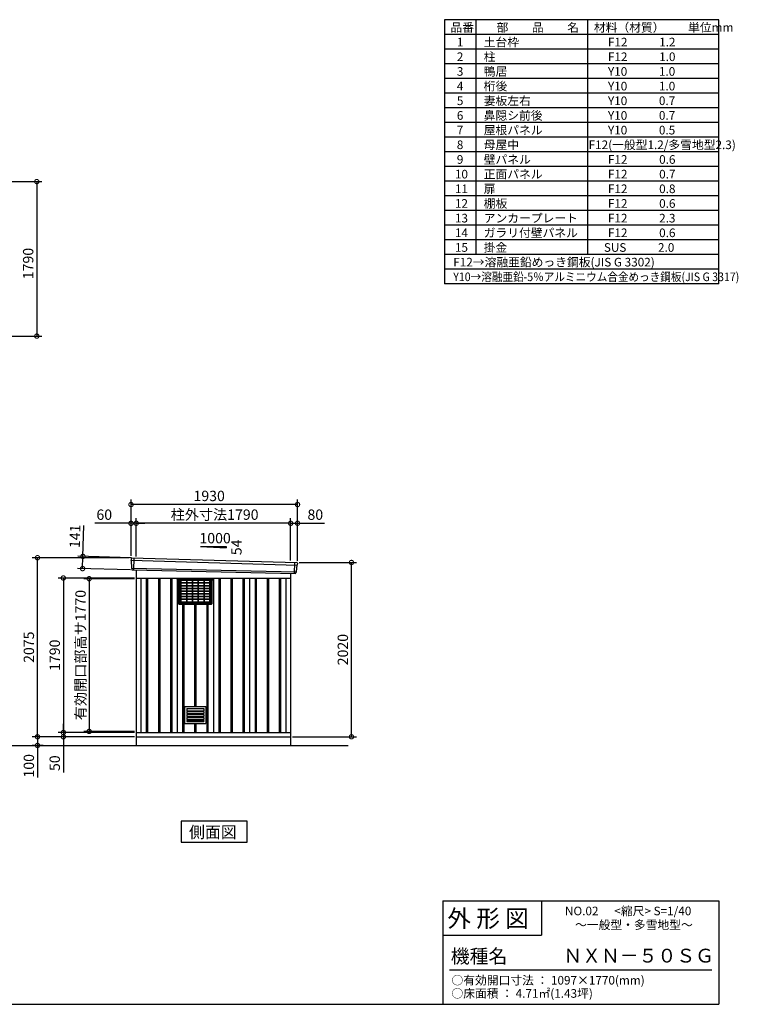
# Model space of a CAD drawing. Extents: x 140 to 16534, y 0 to 11410.
# Drawn here: x 8205 to 16534, y 0 to 11410 of the extents above; entities that cross this region are included whole.
import ezdxf

# ---------------------------------------------------------------- set-up
doc = ezdxf.new("R2010")
doc.units = 0
doc.header["$LTSCALE"] = 20
doc.header["$PDMODE"] = 3
doc.header["$PDSIZE"] = 2
doc.layers.get('0').update_dxf_attribs({"linetype": 'CONTINUOUS'})
doc.layers.get('DEFPOINTS').update_dxf_attribs({"linetype": 'CONTINUOUS'})
for name, color, linetype in [('仕様書枠', 230, 'CONTINUOUS'), ('寸法', 4, 'CONTINUOUS'), ('文字', 7, 'CONTINUOUS'), ('細線', 5, 'CONTINUOUS'), ('部品1', 7, 'CONTINUOUS'), ('Ｇ．Ｌ', 30, 'CONTINUOUS')]:
    doc.layers.add(name, color=color, linetype=linetype)
doc.styles.add('STYLE1', font='isocp.shx', dxfattribs={"bigfont": 'bigfont.shx'})
doc.styles.add('STYLE2', font='MS PGothic.ttf')
doc.dimstyles.new('INABA_S40G', dxfattribs={"dimscale": 40, "dimtxt": 3, "dimasz": 2.5, "dimexe": 1.5, "dimexo": 0.5, "dimgap": 1, "dimtad": 3, "dimdec": 1, "dimdsep": 46, "dimtxsty": 'STYLE1', "dimblk1": 'DOTSMALL', "dimblk2": 'DOTSMALL', "dimsah": 1, "dimcen": 0, "dimclrt": 7, "dimadec": 0, "dimazin": 0, "dimtfac": 1, "dimtdec": 4, "dimtix": 1, "dimtmove": 0, "dimatfit": 3, "dimldrblk": 'DOTSMALL', "dimfxl": 1, "dimtolj": 1, "dimtzin": 0, "dimarcsym": 0})

# ---------------------------------------------------------------- blocks, each defined once
blk = doc.blocks.new('_DOTSMALL')
at = {"color": 0, "linetype": 'ByBlock', "ltscale": 50, "const_width": 0.5}
blk.add_lwpolyline([(-0.0625, 0, 1), (0.0625, 0, 1)], format="xyb", close=True, dxfattribs=at)
blk = doc.blocks.new('*D13')
at = {"layer": 'DEFPOINTS', "color": 0, "ltscale": 50}
for p in [(7470, 9533), (7470, 7743), (8403, 7743)]:
    blk.add_point(p, dxfattribs=at)
at = {"layer": '寸法', "color": 0, "lineweight": -2, "ltscale": 50}
for p, q in [((7490, 9533), (8463, 9533)), ((8403, 9533), (8403, 7743)), ((7490, 7743), (8463, 7743))]:
    blk.add_line(p, q, dxfattribs=at)
at = {"layer": '寸法', "color": 0, "lineweight": -2, "ltscale": 50, "xscale": 100, "yscale": 100, "zscale": 100}
for p, rotation in [((8403, 9533), 90), ((8403, 7743), 270)]:
    blk.add_blockref('_DOTSMALL', p, dxfattribs=dict(at, rotation=rotation))
at = {"layer": '寸法', "color": 7, "ltscale": 50, "insert": (8303, 8584), "char_height": 120, "attachment_point": 5, "rotation": 90, "style": 'STYLE1'}
blk.add_mtext('\\A1;1790', dxfattribs=at)
blk = doc.blocks.new('*D17')
at = {"layer": 'DEFPOINTS', "color": 0, "ltscale": 50}
for p in [(9555, 4932), (9010, 3162), (9555, 3162)]:
    blk.add_point(p, dxfattribs=at)
at = {"layer": '寸法', "color": 0, "lineweight": -2, "ltscale": 50}
for p, q in [((9535, 4932), (8950, 4932)), ((9010, 4932), (9010, 3162)), ((9535, 3162), (8950, 3162))]:
    blk.add_line(p, q, dxfattribs=at)
at = {"layer": '寸法', "color": 0, "lineweight": -2, "ltscale": 50, "xscale": 100, "yscale": 100, "zscale": 100}
for p, rotation in [((9010, 4932), 90), ((9010, 3162), 270)]:
    blk.add_blockref('_DOTSMALL', p, dxfattribs=dict(at, rotation=rotation))
at = {"layer": '寸法', "color": 7, "ltscale": 50, "insert": (8910, 4047), "char_height": 120, "attachment_point": 5, "rotation": 90, "style": 'STYLE1'}
blk.add_mtext('\\A1;有効開口部高サ1770', dxfattribs=at)
blk = doc.blocks.new('*D18')
at = {"layer": 'DEFPOINTS', "color": 0, "ltscale": 50}
for p in [(9555, 4940), (8711, 3150), (9555, 3150)]:
    blk.add_point(p, dxfattribs=at)
at = {"layer": '寸法', "color": 0, "lineweight": -2, "ltscale": 50}
for p, q in [((9535, 4940), (8651, 4940)), ((8711, 4940), (8711, 3150)), ((9535, 3150), (8651, 3150))]:
    blk.add_line(p, q, dxfattribs=at)
at = {"layer": '寸法', "color": 0, "lineweight": -2, "ltscale": 50, "xscale": 100, "yscale": 100, "zscale": 100}
for p, rotation in [((8711, 4940), 90), ((8711, 3150), 270)]:
    blk.add_blockref('_DOTSMALL', p, dxfattribs=dict(at, rotation=rotation))
at = {"layer": '寸法', "color": 7, "ltscale": 50, "insert": (8611, 4045), "char_height": 120, "attachment_point": 5, "rotation": 90, "style": 'STYLE1'}
blk.add_mtext('\\A1;1790', dxfattribs=at)
blk = doc.blocks.new('*D19')
at = {"layer": 'DEFPOINTS', "color": 0, "ltscale": 50}
for p in [(8411, 5175), (9495, 5175), (9555, 3100)]:
    blk.add_point(p, dxfattribs=at)
at = {"layer": '寸法', "color": 0, "lineweight": -2, "ltscale": 50}
for p, q in [((9475, 5175), (8351, 5175)), ((8411, 3100), (8411, 5175)), ((9535, 3100), (8351, 3100))]:
    blk.add_line(p, q, dxfattribs=at)
at = {"layer": '寸法', "color": 0, "lineweight": -2, "ltscale": 50, "xscale": 100, "yscale": 100, "zscale": 100}
for p, rotation in [((8411, 5175), 90), ((8411, 3100), 270)]:
    blk.add_blockref('_DOTSMALL', p, dxfattribs=dict(at, rotation=rotation))
at = {"layer": '寸法', "color": 7, "ltscale": 50, "insert": (8311, 4138), "char_height": 120, "attachment_point": 5, "rotation": 90, "style": 'STYLE1'}
blk.add_mtext('\\A1;2075', dxfattribs=at)
blk = doc.blocks.new('*D20')
at = {"layer": 'DEFPOINTS', "color": 0, "ltscale": 50}
for p in [(9500, 3100), (8411, 3000), (8498, 3000)]:
    blk.add_point(p, dxfattribs=at)
at = {"layer": '寸法', "color": 0, "lineweight": -2, "ltscale": 50}
for p, q in [((9480, 3100), (8351, 3100)), ((8411, 3100), (8411, 3000)), ((8478, 3000), (8351, 3000)), ((8411, 3000), (8411, 2628))]:
    blk.add_line(p, q, dxfattribs=at)
at = {"layer": '寸法', "color": 0, "lineweight": -2, "ltscale": 50, "xscale": 100, "yscale": 100, "zscale": 100}
for p, rotation in [((8411, 3100), 90), ((8411, 3000), 270)]:
    blk.add_blockref('_DOTSMALL', p, dxfattribs=dict(at, rotation=rotation))
at = {"layer": '寸法', "color": 7, "ltscale": 50, "insert": (8311, 2764), "char_height": 120, "attachment_point": 5, "rotation": 90, "style": 'STYLE1'}
blk.add_mtext('\\A1;100', dxfattribs=at)
blk = doc.blocks.new('*D21')
at = {"layer": 'DEFPOINTS', "color": 0, "ltscale": 50}
for p in [(8711, 3100), (9500, 3100), (9555, 3150)]:
    blk.add_point(p, dxfattribs=at)
at = {"layer": '寸法', "color": 0, "lineweight": -2, "ltscale": 50}
for p, q in [((8711, 3150), (8711, 3250)), ((9535, 3150), (8651, 3150)), ((9480, 3100), (8651, 3100)), ((8711, 3150), (8711, 3100)), ((8711, 3100), (8711, 2688))]:
    blk.add_line(p, q, dxfattribs=at)
at = {"layer": '寸法', "color": 0, "lineweight": -2, "ltscale": 50, "xscale": 100, "yscale": 100, "zscale": 100}
for p, rotation in [((8711, 3150), 270), ((8711, 3100), 90)]:
    blk.add_blockref('_DOTSMALL', p, dxfattribs=dict(at, rotation=rotation))
at = {"layer": '寸法', "color": 7, "ltscale": 50, "insert": (8611, 2794), "char_height": 120, "attachment_point": 5, "rotation": 90, "style": 'STYLE1'}
blk.add_mtext('\\A1;50', dxfattribs=at)
blk = doc.blocks.new('*D22')
at = {"layer": 'DEFPOINTS', "color": 0, "ltscale": 50}
for p in [(11425, 5120), (12050, 5120), (11345, 3100)]:
    blk.add_point(p, dxfattribs=at)
at = {"layer": '寸法', "color": 0, "lineweight": -2, "ltscale": 50}
for p, q in [((11445, 5120), (12110, 5120)), ((12050, 3100), (12050, 5120)), ((11365, 3100), (12110, 3100))]:
    blk.add_line(p, q, dxfattribs=at)
at = {"layer": '寸法', "color": 0, "lineweight": -2, "ltscale": 50, "xscale": 100, "yscale": 100, "zscale": 100}
for p, rotation in [((12050, 5120), 90), ((12050, 3100), 270)]:
    blk.add_blockref('_DOTSMALL', p, dxfattribs=dict(at, rotation=rotation))
at = {"layer": '寸法', "color": 7, "ltscale": 50, "insert": (11950, 4110), "char_height": 120, "attachment_point": 5, "rotation": 90, "style": 'STYLE1'}
blk.add_mtext('\\A1;2020', dxfattribs=at)
blk = doc.blocks.new('*D23')
at = {"layer": 'DEFPOINTS', "color": 0, "ltscale": 50}
for p in [(9555, 5574), (9555, 5171), (11345, 5122)]:
    blk.add_point(p, dxfattribs=at)
at = {"layer": '寸法', "color": 0, "lineweight": -2, "ltscale": 50}
for p, q in [((9555, 5191), (9555, 5634)), ((11345, 5142), (11345, 5634)), ((11345, 5574), (9555, 5574))]:
    blk.add_line(p, q, dxfattribs=at)
at = {"layer": '寸法', "color": 0, "lineweight": -2, "ltscale": 50, "xscale": 100, "yscale": 100, "zscale": 100, "rotation": 180}
blk.add_blockref('_DOTSMALL', (9555, 5574), dxfattribs=at)
at = {"layer": '寸法', "color": 0, "lineweight": -2, "ltscale": 50, "xscale": 100, "yscale": 100, "zscale": 100}
blk.add_blockref('_DOTSMALL', (11345, 5574), dxfattribs=at)
at = {"layer": '寸法', "color": 7, "ltscale": 50, "insert": (10464, 5674), "char_height": 120, "attachment_point": 5, "style": 'STYLE1'}
blk.add_mtext('\\A1;柱外寸法1790', dxfattribs=at)
blk = doc.blocks.new('*D24')
at = {"layer": 'DEFPOINTS', "color": 0, "ltscale": 50}
for p in [(9495, 5574), (9495, 5175), (9555, 5171)]:
    blk.add_point(p, dxfattribs=at)
at = {"layer": '寸法', "color": 0, "lineweight": -2, "ltscale": 50}
for p, q in [((9495, 5195), (9495, 5634)), ((9555, 5191), (9555, 5634)), ((9495, 5574), (9075, 5574)), ((9555, 5574), (9495, 5574)), ((9555, 5574), (9655, 5574))]:
    blk.add_line(p, q, dxfattribs=at)
at = {"layer": '寸法', "color": 0, "lineweight": -2, "ltscale": 50, "xscale": 100, "yscale": 100, "zscale": 100}
blk.add_blockref('_DOTSMALL', (9495, 5574), dxfattribs=at)
at = {"layer": '寸法', "color": 0, "lineweight": -2, "ltscale": 50, "xscale": 100, "yscale": 100, "zscale": 100, "rotation": 180}
blk.add_blockref('_DOTSMALL', (9555, 5574), dxfattribs=at)
at = {"layer": '寸法', "color": 7, "ltscale": 50, "insert": (9185, 5674), "char_height": 120, "attachment_point": 5, "style": 'STYLE1'}
blk.add_mtext('\\A1;60', dxfattribs=at)
blk = doc.blocks.new('*D25')
at = {"layer": 'DEFPOINTS', "color": 0, "ltscale": 50}
for p in [(9495, 5791), (9495, 5175), (11425, 5120)]:
    blk.add_point(p, dxfattribs=at)
at = {"layer": '寸法', "color": 0, "lineweight": -2, "ltscale": 50}
for p, q in [((9495, 5195), (9495, 5851)), ((11425, 5140), (11425, 5851)), ((11425, 5791), (9495, 5791))]:
    blk.add_line(p, q, dxfattribs=at)
at = {"layer": '寸法', "color": 0, "lineweight": -2, "ltscale": 50, "xscale": 100, "yscale": 100, "zscale": 100, "rotation": 180}
blk.add_blockref('_DOTSMALL', (9495, 5791), dxfattribs=at)
at = {"layer": '寸法', "color": 0, "lineweight": -2, "ltscale": 50, "xscale": 100, "yscale": 100, "zscale": 100}
blk.add_blockref('_DOTSMALL', (11425, 5791), dxfattribs=at)
at = {"layer": '寸法', "color": 7, "ltscale": 50, "insert": (10401, 5891), "char_height": 120, "attachment_point": 5, "style": 'STYLE1'}
blk.add_mtext('\\A1;1930', dxfattribs=at)
blk = doc.blocks.new('*D26')
at = {"layer": 'DEFPOINTS', "color": 0, "ltscale": 50}
for p in [(11425, 5574), (11345, 5122), (11425, 5120)]:
    blk.add_point(p, dxfattribs=at)
at = {"layer": '寸法', "color": 0, "lineweight": -2, "ltscale": 50}
for p, q in [((11345, 5142), (11345, 5634)), ((11425, 5140), (11425, 5634)), ((11345, 5574), (11425, 5574)), ((11425, 5574), (11737, 5574))]:
    blk.add_line(p, q, dxfattribs=at)
at = {"layer": '寸法', "color": 0, "lineweight": -2, "ltscale": 50, "xscale": 100, "yscale": 100, "zscale": 100, "rotation": 180}
blk.add_blockref('_DOTSMALL', (11345, 5574), dxfattribs=at)
at = {"layer": '寸法', "color": 0, "lineweight": -2, "ltscale": 50, "xscale": 100, "yscale": 100, "zscale": 100}
blk.add_blockref('_DOTSMALL', (11425, 5574), dxfattribs=at)
at = {"layer": '寸法', "color": 7, "ltscale": 50, "insert": (11631, 5674), "char_height": 120, "attachment_point": 5, "style": 'STYLE1'}
blk.add_mtext('\\A1;80', dxfattribs=at)
blk = doc.blocks.new('*D27')
at = {"layer": 'DEFPOINTS', "color": 0, "ltscale": 50}
for p in [(9514, 5174), (8934, 5049), (9510, 5033)]:
    blk.add_point(p, dxfattribs=at)
at = {"layer": '寸法', "color": 0, "lineweight": -2, "ltscale": 50}
for p, q in [((8938, 5190), (8949, 5550)), ((9494, 5174), (8878, 5192)), ((8934, 5049), (8938, 5190)), ((9490, 5033), (8874, 5051))]:
    blk.add_line(p, q, dxfattribs=at)
at = {"layer": '寸法', "color": 0, "lineweight": -2, "ltscale": 50, "xscale": 100, "yscale": 100, "zscale": 100}
for p, rotation in [((8938, 5190), 88.35263902563855), ((8934, 5049), 268.3526390256385)]:
    blk.add_blockref('_DOTSMALL', p, dxfattribs=dict(at, rotation=rotation))
at = {"layer": '寸法', "color": 7, "ltscale": 50, "insert": (8845, 5423), "char_height": 120, "attachment_point": 5, "rotation": 88.3526, "style": 'STYLE1'}
blk.add_mtext('\\A1;141', dxfattribs=at)

msp = doc.modelspace()

# ---------------------------------------------------------------- linework, layer by layer
at = {"layer": '仕様書枠', "ltscale": 50}
for p, q in [((13127.2, 11409.6), (13127.2, 8349.6)), ((16307.2, 11409.6), (13127.2, 11409.6)), ((13490.2, 11409.6), (13490.2, 8689.6)), ((14785.2, 11409.6), (14785.2, 8689.6)), ((16307.2, 8349.6), (16307.2, 11409.6)), ((16307.2, 11239.6), (13127.2, 11239.6)), ((16307.2, 11069.6), (13127.2, 11069.6)), ((16307.2, 10899.6), (13127.2, 10899.6)), ((16307.2, 10729.6), (13127.2, 10729.6)), ((16307.2, 10559.6), (13127.2, 10559.6)), ((16307.2, 10389.6), (13127.2, 10389.6)), ((16307.2, 10219.6), (13127.2, 10219.6)), ((16307.2, 10049.6), (13127.2, 10049.6)), ((16307.2, 9879.6), (13127.2, 9879.6)), ((16307.2, 9709.6), (13127.2, 9709.6)), ((16307.2, 9539.6), (13127.2, 9539.6)), ((16307.2, 9369.6), (13127.2, 9369.6)), ((16307.2, 9199.6), (13127.2, 9199.6)), ((16307.2, 9029.6), (13127.2, 9029.6)), ((16307.2, 8859.6), (13127.2, 8859.6)), ((16307.2, 8689.6), (13127.2, 8689.6)), ((16307.2, 8519.6), (13127.2, 8519.6)), ((16307.2, 8349.6), (13127.2, 8349.6)), ((13107.2, 1200), (16307.2, 1200)), ((16307.2, 1200), (16307.2, 0)), ((13107.2, 800), (14251.2, 800)), ((140, 0), (16307.2, 0))]:
    msp.add_line(p, q, dxfattribs=at)
at = {"layer": '仕様書枠', "linetype": 'Continuous', "ltscale": 50}
for p, q in [((13107.2, 1200), (13107.2, 0)), ((14251.2, 1200), (14251.2, 800))]:
    msp.add_line(p, q, dxfattribs=at)
at = {"layer": '文字', "color": 7, "ltscale": 50}
msp.add_line((13187.2, 400), (16227.2, 400), dxfattribs=at)
at = {"layer": '細線', "ltscale": 50}
for p, q in [((9495.77, 5146.02), (11421.4, 5090.39)), ((9527.73, 5172.4), (9522.44, 5032.31)), ((9500.53, 5053.16), (11410.53, 5013.35)), ((11391.73, 5119.97), (11386.98, 4994.22)), ((9672.23, 4940), (9672.23, 3150)), ((9687.23, 4940), (9687.23, 3150)), ((9812.23, 4940), (9812.23, 3150)), ((9827.23, 4940), (9827.23, 3150)), ((9952.23, 4940), (9952.23, 3150)), ((9967.23, 4940), (9967.23, 3150)), ((10512.23, 4940), (10512.23, 3150)), ((10527.23, 4940), (10527.23, 3150)), ((10652.23, 4940), (10652.23, 3150)), ((10667.23, 4940), (10667.23, 3150)), ((10792.23, 4940), (10792.23, 3150)), ((10807.23, 4940), (10807.23, 3150)), ((10932.23, 4940), (10932.23, 3150)), ((10947.23, 4940), (10947.23, 3150)), ((11072.23, 4940), (11072.23, 3150)), ((11087.23, 4940), (11087.23, 3150)), ((11212.23, 4940), (11212.23, 3150)), ((11227.23, 4940), (11227.23, 3150)), ((10092.23, 4638.44), (10092.23, 3150)), ((10107.23, 4638.44), (10107.23, 3150)), ((10232.23, 4638.44), (10232.23, 3451)), ((10247.23, 4638.44), (10247.23, 3451)), ((10372.23, 4638.44), (10372.23, 3150)), ((10387.23, 4638.44), (10387.23, 3150)), ((10115.73, 3451), (10363.73, 3451)), ((10115.73, 3451), (10115.73, 3254)), ((10140.73, 3426), (10338.73, 3426)), ((10140.73, 3426), (10140.73, 3402)), ((10338.73, 3426), (10338.73, 3402)), ((10363.73, 3451), (10363.73, 3254)), ((10140.73, 3402), (10338.73, 3402)), ((10140.73, 3392.5), (10140.73, 3368)), ((10140.73, 3392.5), (10338.73, 3392.5)), ((10140.73, 3368), (10338.73, 3368)), ((10140.73, 3358.5), (10140.73, 3334)), ((10140.73, 3358.5), (10338.73, 3358.5)), ((10140.73, 3334), (10338.73, 3334)), ((10140.73, 3324.5), (10140.73, 3300)), ((10140.73, 3324.5), (10338.73, 3324.5)), ((10338.73, 3392.5), (10338.73, 3368)), ((10338.73, 3358.5), (10338.73, 3334)), ((10338.73, 3324.5), (10338.73, 3300)), ((10115.73, 3254), (10363.73, 3254)), ((10140.73, 3300), (10338.73, 3300)), ((10140.73, 3290.5), (10140.73, 3279)), ((10140.73, 3290.5), (10338.73, 3290.5)), ((10140.73, 3279), (10338.73, 3279)), ((10232.23, 3254), (10232.23, 3150)), ((10232.23, 3254), (10232.23, 3150)), ((10247.23, 3254), (10247.23, 3150)), ((10247.23, 3254), (10247.23, 3150)), ((10338.73, 3290.5), (10338.73, 3279))]:
    msp.add_line(p, q, dxfattribs=at)
at = {"layer": '細線', "color": 5}
for p, q in [((10029.73, 4936.84), (10029.73, 4924.84)), ((10029.73, 4929.84), (10449.73, 4929.84)), ((10034.73, 4919.84), (10029.73, 4924.84)), ((10034.73, 4919.84), (10444.73, 4919.84)), ((10047.23, 4919.84), (10047.23, 4641.44)), ((10057.23, 4919.84), (10057.23, 4638.44)), ((10069.23, 4919.84), (10069.23, 4658.64)), ((10070.23, 4917.64), (10070.23, 4662.14)), ((10070.23, 4917.64), (10137.23, 4917.64)), ((10074.23, 4917.64), (10074.23, 4662.14)), ((10074.23, 4914.14), (10137.23, 4914.14)), ((10137.23, 4919.84), (10137.23, 4658.64)), ((10141.23, 4919.84), (10141.23, 4658.64)), ((10141.23, 4917.64), (10338.23, 4917.64)), ((10141.23, 4914.14), (10204.23, 4914.14)), ((10204.23, 4917.64), (10204.23, 4662.14)), ((10208.23, 4917.64), (10208.23, 4662.14)), ((10208.23, 4914.14), (10271.23, 4914.14)), ((10271.23, 4917.64), (10271.23, 4662.14)), ((10275.23, 4917.64), (10275.23, 4662.14)), ((10275.23, 4914.14), (10338.23, 4914.14)), ((10338.23, 4919.84), (10338.23, 4658.64)), ((10342.23, 4919.84), (10342.23, 4658.64)), ((10342.23, 4917.64), (10409.23, 4917.64)), ((10342.23, 4914.14), (10405.23, 4914.14)), ((10405.23, 4917.64), (10405.23, 4662.14)), ((10409.23, 4917.64), (10409.23, 4662.14)), ((10410.23, 4919.84), (10410.23, 4658.64)), ((10422.23, 4919.84), (10422.23, 4638.44)), ((10432.23, 4919.84), (10432.23, 4641.44)), ((10444.73, 4919.84), (10449.73, 4924.84)), ((10449.73, 4936.84), (10449.73, 4924.84)), ((10074.23, 4886.14), (10137.23, 4886.14)), ((10074.23, 4882.64), (10137.23, 4882.64)), ((10074.23, 4854.64), (10137.23, 4854.64)), ((10074.23, 4851.14), (10137.23, 4851.14)), ((10074.23, 4823.14), (10137.23, 4823.14)), ((10074.23, 4819.64), (10137.23, 4819.64)), ((10141.23, 4886.14), (10204.23, 4886.14)), ((10141.23, 4882.64), (10204.23, 4882.64)), ((10141.23, 4854.64), (10204.23, 4854.64)), ((10141.23, 4851.14), (10204.23, 4851.14)), ((10141.23, 4823.14), (10204.23, 4823.14)), ((10141.23, 4819.64), (10204.23, 4819.64)), ((10208.23, 4886.14), (10271.23, 4886.14)), ((10208.23, 4882.64), (10271.23, 4882.64)), ((10208.23, 4854.64), (10271.23, 4854.64)), ((10208.23, 4851.14), (10271.23, 4851.14)), ((10208.23, 4823.14), (10271.23, 4823.14)), ((10208.23, 4819.64), (10271.23, 4819.64)), ((10275.23, 4886.14), (10338.23, 4886.14)), ((10275.23, 4882.64), (10338.23, 4882.64)), ((10275.23, 4854.64), (10338.23, 4854.64)), ((10275.23, 4851.14), (10338.23, 4851.14)), ((10275.23, 4823.14), (10338.23, 4823.14)), ((10275.23, 4819.64), (10338.23, 4819.64)), ((10342.23, 4886.14), (10405.23, 4886.14)), ((10342.23, 4882.64), (10405.23, 4882.64)), ((10342.23, 4854.64), (10405.23, 4854.64)), ((10342.23, 4851.14), (10405.23, 4851.14)), ((10342.23, 4823.14), (10405.23, 4823.14)), ((10342.23, 4819.64), (10405.23, 4819.64)), ((10074.23, 4791.64), (10137.23, 4791.64)), ((10074.23, 4788.14), (10137.23, 4788.14)), ((10074.23, 4760.14), (10137.23, 4760.14)), ((10074.23, 4756.64), (10137.23, 4756.64)), ((10074.23, 4728.64), (10137.23, 4728.64)), ((10074.23, 4725.14), (10137.23, 4725.14)), ((10074.23, 4697.14), (10137.23, 4697.14)), ((10074.23, 4693.64), (10137.23, 4693.64)), ((10141.23, 4791.64), (10204.23, 4791.64)), ((10141.23, 4788.14), (10204.23, 4788.14)), ((10141.23, 4760.14), (10204.23, 4760.14)), ((10141.23, 4756.64), (10204.23, 4756.64)), ((10141.23, 4728.64), (10204.23, 4728.64)), ((10141.23, 4725.14), (10204.23, 4725.14)), ((10141.23, 4697.14), (10204.23, 4697.14)), ((10141.23, 4693.64), (10204.23, 4693.64)), ((10208.23, 4791.64), (10271.23, 4791.64)), ((10208.23, 4788.14), (10271.23, 4788.14)), ((10208.23, 4760.14), (10271.23, 4760.14)), ((10208.23, 4756.64), (10271.23, 4756.64)), ((10208.23, 4728.64), (10271.23, 4728.64)), ((10208.23, 4725.14), (10271.23, 4725.14)), ((10208.23, 4697.14), (10271.23, 4697.14)), ((10208.23, 4693.64), (10271.23, 4693.64)), ((10275.23, 4791.64), (10338.23, 4791.64)), ((10275.23, 4788.14), (10338.23, 4788.14)), ((10275.23, 4760.14), (10338.23, 4760.14)), ((10275.23, 4756.64), (10338.23, 4756.64)), ((10275.23, 4728.64), (10338.23, 4728.64)), ((10275.23, 4725.14), (10338.23, 4725.14)), ((10275.23, 4697.14), (10338.23, 4697.14)), ((10275.23, 4693.64), (10338.23, 4693.64)), ((10342.23, 4791.64), (10405.23, 4791.64)), ((10342.23, 4788.14), (10405.23, 4788.14)), ((10342.23, 4760.14), (10405.23, 4760.14)), ((10342.23, 4756.64), (10405.23, 4756.64)), ((10342.23, 4728.64), (10405.23, 4728.64)), ((10342.23, 4725.14), (10405.23, 4725.14)), ((10342.23, 4697.14), (10405.23, 4697.14)), ((10342.23, 4693.64), (10405.23, 4693.64)), ((10050.23, 4638.44), (10429.23, 4638.44)), ((10057.23, 4658.64), (10422.23, 4658.64)), ((10057.23, 4648.44), (10422.23, 4648.44)), ((10070.23, 4662.14), (10137.23, 4662.14)), ((10074.23, 4665.64), (10137.23, 4665.64)), ((10141.23, 4665.64), (10204.23, 4665.64)), ((10141.23, 4662.14), (10338.23, 4662.14)), ((10208.23, 4665.64), (10271.23, 4665.64)), ((10275.23, 4665.64), (10338.23, 4665.64)), ((10342.23, 4665.64), (10405.23, 4665.64)), ((10342.23, 4662.14), (10409.23, 4662.14))]:
    msp.add_line(p, q, dxfattribs=at)
for centre, start, end in [((10050.23, 4641.44), 180, 270), ((10429.23, 4641.44), 270, 0)]:
    msp.add_arc(centre, 3, start, end, dxfattribs=at)
at = {"layer": '部品1', "ltscale": 50}
for p, q in [((10299.73, 5305.87), (10599.73, 5305.87)), ((10299.73, 5305.87), (10599.73, 5289.67)), ((10599.73, 5305.87), (10599.73, 5289.67)), ((9494.91, 5166.59), (9495.29, 5146.67)), ((9498.36, 5143.09), (9500.07, 5053.8)), ((9503.13, 5050.23), (9503.34, 5039.64)), ((11418.56, 5087.69), (11411.05, 5013.95)), ((11423.94, 5110.94), (11421.91, 5091)), ((11407.7, 5010.64), (11406.62, 5000.04))]:
    msp.add_line(p, q, dxfattribs=at)
at = {"layer": '部品1'}
for p, q in [((9502.27, 5173.72), (11417.34, 5118.64)), ((9510.07, 5032.78), (11399.39, 4993.75)), ((9554.73, 5031.86), (9554.73, 3000)), ((9554.73, 4940), (11344.73, 4940)), ((9609.73, 4940), (9609.73, 3150)), ((10029.73, 4940), (10029.73, 3150)), ((10449.73, 4940), (10449.73, 3150)), ((10869.73, 4940), (10869.73, 3150)), ((11289.73, 4940), (11289.73, 3150)), ((11344.73, 4994.88), (11344.73, 3000)), ((9554.73, 3150), (11344.73, 3150)), ((9554.73, 3100), (11344.73, 3100))]:
    msp.add_line(p, q, dxfattribs=at)
msp.add_lwpolyline([(10077.99, 2120.68), (10077.99, 1880.79), (10841.46, 1880.79), (10841.46, 2120.68)], close=True, dxfattribs=at)
at = {"layer": '部品1', "ltscale": 50}
for centre, start, end in [((9501.91, 5166.73), 87.035875, 181.093224), ((9510.34, 5039.78), 181.093224, 267.837756), ((11416.98, 5111.65), 354.1867, 87.035875), ((11399.66, 5000.75), 267.837756, 354.1867)]:
    msp.add_arc(centre, 7, start, end, dxfattribs=at)
at = {"layer": '部品1'}
for centre, radius, start, end in [((9495.99, 5146.68), 0.7, 181.093224, 260.187754), ((9495.36, 5143.03), 3, 1.093224, 80.187754), ((9500.77, 5053.81), 0.7, 181.093224, 260.187754), ((9500.13, 5050.17), 3, 1.093224, 80.187754), ((11421.54, 5087.38), 3, 95.09217, 174.1867), ((11421.22, 5091.07), 0.7, 275.09217, 354.1867), ((11410.68, 5010.34), 3, 95.09217, 174.1867), ((11410.36, 5014.02), 0.7, 275.09217, 354.1867)]:
    msp.add_arc(centre, radius, start, end, dxfattribs=at)
at = {"layer": 'Ｇ．Ｌ'}
msp.add_line((4083.85, 3000), (12011.55, 3000), dxfattribs=at)

# ---------------------------------------------------------------- texts
at = {"layer": '文字', "color": 7, "ltscale": 50}
for s, height, style, p in [('品番', 100, 'STYLE1', (13197.43, 11270.01)), ('部\u3000\u3000品\u3000\u3000名', 100, 'STYLE1', (13732.04, 11270.01)), ('材料（材質）\u3000\u3000単位mm', 100, 'STYLE1', (14859.8, 11270.01)), ('1', 100, 'STYLE1', (13271.19, 11100.01)), ('土台枠', 100, 'STYLE1', (13583.12, 11100.01)), ('F12            1.2', 100, 'STYLE1', (15022.64, 11100.01)), ('2', 100, 'STYLE1', (13271.19, 10930.01)), ('柱', 100, 'STYLE1', (13583.12, 10930.01)), ('F12            1.0', 100, 'STYLE1', (15022.64, 10930.01)), ('3', 100, 'STYLE1', (13271.19, 10760.01)), ('鴨居', 100, 'STYLE1', (13583.12, 10760.01)), ('Y10            1.0', 100, 'STYLE1', (15022.64, 10760.01)), ('4', 100, 'STYLE1', (13271.19, 10590.01)), ('桁後', 100, 'STYLE1', (13583.12, 10590.01)), ('Y10            1.0', 100, 'STYLE1', (15022.64, 10590.01)), ('5', 100, 'STYLE1', (13271.19, 10420.01)), ('妻板左右', 100, 'STYLE1', (13583.12, 10420.01)), ('Y10            0.7', 100, 'STYLE1', (15022.64, 10420.01)), ('6', 100, 'STYLE1', (13271.19, 10250.01)), ('鼻隠シ前後', 100, 'STYLE1', (13583.12, 10250.01)), ('Y10            0.7', 100, 'STYLE1', (15022.64, 10250.01)), ('7', 100, 'STYLE1', (13271.19, 10080.01)), ('屋根パネル', 100, 'STYLE1', (13583.12, 10080.01)), ('Y10            0.5', 100, 'STYLE1', (15022.64, 10080.01)), ('8', 100, 'STYLE1', (13271.19, 9910.01)), ('母屋中', 100, 'STYLE1', (13583.12, 9910.01)), ('F12(一般型1.2/多雪地型2.3)', 100, 'STYLE1', (14798.72, 9910.01)), ('9', 100, 'STYLE1', (13271.19, 9740.01)), ('壁パネル', 100, 'STYLE1', (13583.12, 9740.01)), ('F12            0.6', 100, 'STYLE1', (15022.64, 9740.01)), ('10', 100, 'STYLE1', (13248.78, 9570.01)), ('正面パネル', 100, 'STYLE1', (13583.12, 9570.01)), ('F12            0.7', 100, 'STYLE1', (15022.64, 9570.01)), ('11', 100, 'STYLE1', (13248.78, 9400.01)), ('扉', 100, 'STYLE1', (13583.12, 9400.01)), ('F12            0.8', 100, 'STYLE1', (15022.64, 9400.01)), ('12', 100, 'STYLE1', (13248.78, 9230.01)), ('棚板', 100, 'STYLE1', (13583.12, 9230.01)), ('F12            0.6', 100, 'STYLE1', (15022.64, 9230.01)), ('13', 100, 'STYLE1', (13248.78, 9060.01)), ('アンカープレート', 100, 'STYLE1', (13583.12, 9060.01)), ('F12            2.3', 100, 'STYLE1', (15022.64, 9060.01)), ('14', 100, 'STYLE1', (13248.78, 8890.01)), ('ガラリ付壁パネル', 100, 'STYLE1', (13583.12, 8890.01)), ('F12            0.6', 100, 'STYLE1', (15022.64, 8890.01)), ('15', 100, 'STYLE1', (13248.78, 8720.01)), ('掛金', 100, 'STYLE1', (13583.12, 8720.01)), ('SUS            2.0', 100, 'STYLE1', (14975.34, 8720.01)), ('F12→溶融亜鉛めっき鋼板(JIS G 3302)', 100, 'STYLE1', (13229.83, 8550.01)), ('NO.02      <縮尺> S=1/40', 100, 'STYLE2', (14524.13, 1031.56)), ('外 形 図', 200, 'STYLE2', (13162.98, 895.09)), ('～一般型・多雪地型～', 100, 'STYLE2', (14641.25, 871.17)), ('機種名', 160, 'STYLE2', (13201.44, 477.27)), ('ＮＸＮ－５０ＳＧ', 160, 'STYLE2', (14505.34, 483.9)), ('○有効開口寸法 ： 1097×1770(mm)', 100, 'STYLE2', (13209.41, 228.54)), ('○床面積 ： 4.71㎡(1.43坪) \u3000', 100, 'STYLE2', (13209.41, 76.09))]:
    msp.add_text(s, height=height, dxfattribs=dict(at, style=style)).set_placement(p)
at = {"layer": '文字', "color": 7, "ltscale": 50, "style": 'STYLE1', "width": 0.9}
msp.add_text('Y10→溶融亜鉛-5％アルミニウム合金めっき鋼板(JIS G 3317)', height=100, dxfattribs=at).set_placement((13229.83, 8380.01))
at = {"layer": '部品1', "ltscale": 50, "style": 'STYLE1'}
msp.add_text('1000', height=120, dxfattribs=at).set_placement((10288, 5341.75))
msp.add_text('54', height=120, rotation=90, dxfattribs=at).set_placement((10776.82, 5204.25))
at = {"layer": '部品1', "style": 'STYLE2'}
msp.add_text('側面図', height=135, dxfattribs=at).set_placement((10167.44, 1927.79))

# ---------------------------------------------------------------- dimensions: what is measured, and where the dimension line sits
at = {"layer": '寸法'}
dim = msp.add_linear_dim(base=(8402.89, 7742.91), p1=(7469.9, 9532.91), p2=(7469.9, 7742.91), angle=90, dimstyle='INABA_S40G', dxfattribs=at)
dim.commit()
dim.dimension.update_dxf_attribs({"geometry": '*D13', "text_midpoint": (8402.89, 8583.95), "dimtype": 160})
at = {"layer": '寸法', "ltscale": 50}
for base, p1, p2, picture, middle in [((9494.73, 5790.62), (11424.73, 5120), (9494.73, 5175), '*D25', (10400.53, 5790.62)), ((9494.73, 5573.66), (9554.73, 5171), (9494.73, 5175), '*D24', (9185.09, 5573.66)), ((11424.73, 5573.66), (11344.73, 5121.81), (11424.73, 5120), '*D26', (11630.78, 5573.66))]:
    dim = msp.add_linear_dim(base=base, p1=p1, p2=p2, dimstyle='INABA_S40G', override={"dimtdec": 1, "dimtix": 0}, dxfattribs=at)
    dim.commit()
    dim.dimension.update_dxf_attribs({"geometry": picture, "text_midpoint": middle, "dimtype": 160})
dim = msp.add_linear_dim(base=(9554.73, 5574.09), p1=(11344.73, 5121.81), p2=(9554.73, 5171), text='柱外寸法<>', dimstyle='INABA_S40G', override={"dimtdec": 1, "dimtix": 0}, dxfattribs=at)
dim.commit()
dim.dimension.update_dxf_attribs({"geometry": '*D23', "text_midpoint": (10464.32, 5574.09), "dimtype": 160})
dim = msp.add_linear_dim(base=(8934.12, 5049.35), p1=(9514.12, 5173.72), p2=(9510.07, 5032.78), angle=268.352639, dimstyle='INABA_S40G', override={"dimtdec": 1, "dimtix": 0}, dxfattribs=at)
dim.commit()
dim.dimension.update_dxf_attribs({"geometry": '*D27', "text_midpoint": (8944.79, 5420.19), "dimtype": 161})
at = {"layer": '寸法'}
for base, p1, p2, picture, middle in [((8410.98, 5175), (9554.73, 3100), (9494.73, 5175), '*D19', (8310.97, 4137.5)), ((12049.66, 5120), (11344.73, 3100), (11424.73, 5120), '*D22', (11949.64, 4110)), ((8710.98, 3150), (9554.73, 4940), (9554.73, 3150), '*D18', (8610.98, 4045))]:
    dim = msp.add_linear_dim(base=base, p1=p1, p2=p2, angle=90, dimstyle='INABA_S40G', override={"dimtdec": 1, "dimtix": 0}, dxfattribs=at)
    dim.commit()
    dim.dimension.update_dxf_attribs({"geometry": picture, "text_midpoint": middle})
dim = msp.add_linear_dim(base=(9009.82, 3162), p1=(9554.73, 4932), p2=(9554.73, 3162), angle=90, text='有効開口部高サ<>', dimstyle='INABA_S40G', override={"dimtdec": 1, "dimtix": 0}, dxfattribs=at)
dim.commit()
dim.dimension.update_dxf_attribs({"geometry": '*D17', "text_midpoint": (8909.82, 4047)})
for base, p1, p2, picture, middle in [((8710.98, 3100), (9554.73, 3150), (9499.73, 3100), '*D21', (8710.98, 2793.95)), ((8410.98, 3000), (9499.73, 3100), (8498.23, 3000), '*D20', (8410.98, 2763.95))]:
    dim = msp.add_linear_dim(base=base, p1=p1, p2=p2, angle=90, dimstyle='INABA_S40G', override={"dimtdec": 1, "dimtix": 0}, dxfattribs=at)
    dim.commit()
    dim.dimension.update_dxf_attribs({"geometry": picture, "text_midpoint": middle, "dimtype": 160})

doc.saveas('drawing.dxf')
